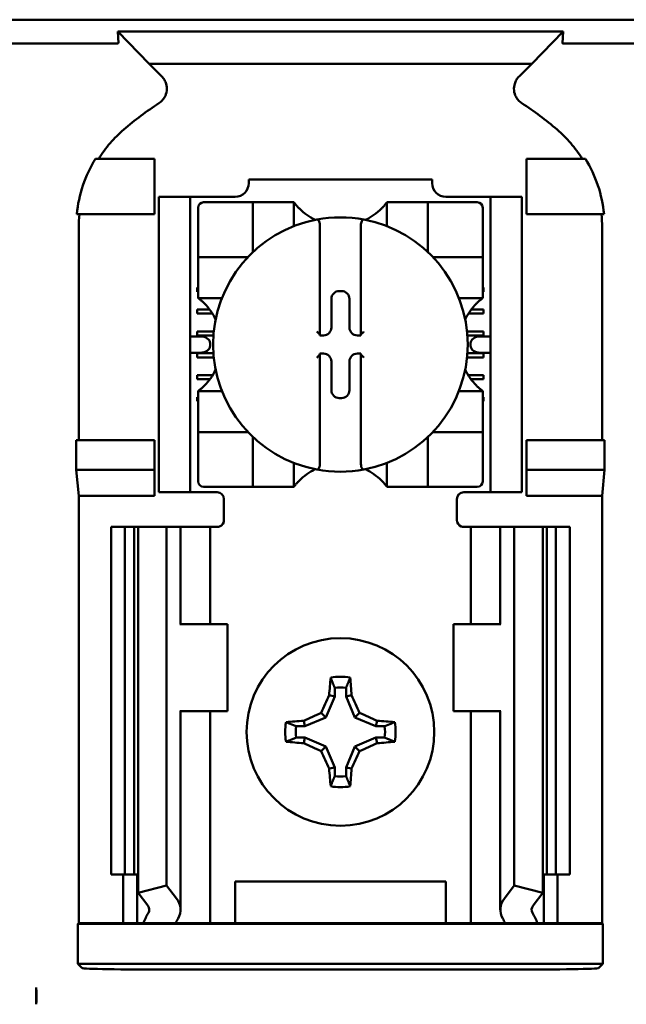
# Model space of a CAD drawing. Units: inches. Extents: x 2 to 86, y 1 to 67.
# Drawn here: x 13.2 to 13.8, y 39.8 to 40.8 of the extents above; entities that cross this region are included whole.
import ezdxf

# ---------------------------------------------------------------- set-up
doc = ezdxf.new("R2010")
doc.units = ezdxf.units.IN
doc.header["$LTSCALE"] = 4
doc.header["$MEASUREMENT"] = 0
doc.layers.add('Visible (ANSI)', color=7, linetype='Continuous', lineweight=50)

msp = doc.modelspace()

# ---------------------------------------------------------------- linework, layer by layer
at = {"layer": 'Visible (ANSI)'}
for p, q in [((13.19505, 40.75434), (14.27172, 40.75434)), ((13.34201, 40.73185), (13.34138, 40.7429)), ((13.7685, 40.7429), (13.34138, 40.7429)), ((13.34138, 40.7429), (13.37142, 40.71212)), ((13.73846, 40.71212), (13.7685, 40.7429)), ((13.7685, 40.7429), (13.76787, 40.73185)), ((13.33921, 40.73142), (13.20696, 40.73142)), ((13.92254, 40.73142), (13.77067, 40.73142)), ((13.37142, 40.71212), (13.73846, 40.71212)), ((13.37142, 40.71212), (13.38361, 40.69993)), ((13.72627, 40.69993), (13.73846, 40.71212)), ((13.37661, 40.621), (13.32003, 40.621)), ((13.37661, 40.56767), (13.37661, 40.621)), ((13.73327, 40.621), (13.78985, 40.621)), ((13.73327, 40.56767), (13.73327, 40.621)), ((13.46701, 40.601), (13.46701, 40.59746)), ((13.46701, 40.601), (13.64287, 40.601)), ((13.64287, 40.59746), (13.64287, 40.601)), ((13.38094, 40.57767), (13.38094, 40.58434)), ((13.41094, 40.58434), (13.38094, 40.58434)), ((13.41094, 40.58434), (13.41094, 40.57767)), ((13.41761, 40.58434), (13.41094, 40.58434)), ((13.45389, 40.58434), (13.41761, 40.58434)), ((13.69227, 40.58434), (13.65599, 40.58434)), ((13.69894, 40.58434), (13.69227, 40.58434)), ((13.69894, 40.57767), (13.69894, 40.58434)), ((13.72894, 40.58434), (13.69894, 40.58434)), ((13.72894, 40.58434), (13.72894, 40.57767)), ((13.38094, 40.57767), (13.38094, 40.30767)), ((13.41094, 40.57767), (13.41094, 40.30767)), ((13.41846, 40.5739), (13.41846, 40.53191)), ((13.4657, 40.57915), (13.42371, 40.57915)), ((13.4657, 40.57915), (13.47095, 40.57915)), ((13.47095, 40.53191), (13.47095, 40.57915)), ((13.4762, 40.57915), (13.47095, 40.57915)), ((13.4762, 40.57915), (13.50507, 40.57915)), ((13.51032, 40.57915), (13.50507, 40.57915)), ((13.51032, 40.57915), (13.51032, 40.55627)), ((13.59956, 40.57915), (13.60481, 40.57915)), ((13.59956, 40.55627), (13.59956, 40.57915)), ((13.60481, 40.57915), (13.63368, 40.57915)), ((13.63893, 40.57915), (13.63368, 40.57915)), ((13.63893, 40.57915), (13.64418, 40.57915)), ((13.63893, 40.57915), (13.63893, 40.53191)), ((13.68617, 40.57915), (13.64418, 40.57915)), ((13.69142, 40.53191), (13.69142, 40.5739)), ((13.69894, 40.57767), (13.69894, 40.30767)), ((13.72894, 40.57767), (13.72894, 40.30767)), ((13.3021, 40.56767), (13.37661, 40.56767)), ((13.80778, 40.56767), (13.73327, 40.56767)), ((13.30399, 40.55523), (13.30399, 40.351)), ((13.53525, 40.55724), (13.53525, 40.45238)), ((13.57462, 40.45238), (13.57462, 40.55724)), ((13.80588, 40.351), (13.80588, 40.55523)), ((13.41846, 40.52666), (13.41846, 40.53191)), ((13.41846, 40.52666), (13.4657, 40.52666)), ((13.41846, 40.52666), (13.41846, 40.52141)), ((13.64418, 40.52666), (13.69142, 40.52666)), ((13.69142, 40.53191), (13.69142, 40.52666)), ((13.69142, 40.52141), (13.69142, 40.52666)), ((13.41846, 40.49254), (13.41846, 40.52141)), ((13.69142, 40.52141), (13.69142, 40.49254)), ((13.41761, 40.49339), (13.41761, 40.49733)), ((13.41761, 40.49733), (13.41846, 40.49733)), ((13.69142, 40.49733), (13.69227, 40.49733)), ((13.69227, 40.49733), (13.69227, 40.49339)), ((13.41846, 40.49339), (13.41761, 40.49339)), ((13.41846, 40.48729), (13.41846, 40.49254)), ((13.44134, 40.48729), (13.41846, 40.48729)), ((13.55385, 40.49402), (13.55603, 40.49402)), ((13.69142, 40.48729), (13.66854, 40.48729)), ((13.69227, 40.49339), (13.69142, 40.49339)), ((13.69142, 40.48729), (13.69142, 40.49254)), ((13.54624, 40.45897), (13.54624, 40.48641)), ((13.56364, 40.48641), (13.56364, 40.45897)), ((13.41761, 40.47633), (13.42946, 40.47633)), ((13.41761, 40.47239), (13.41761, 40.47633)), ((13.43218, 40.47239), (13.41761, 40.47239)), ((13.69227, 40.47239), (13.67769, 40.47239)), ((13.68042, 40.47633), (13.69227, 40.47633)), ((13.69227, 40.47633), (13.69227, 40.47239)), ((13.4206, 40.45054), (13.41094, 40.45054)), ((13.41761, 40.45533), (13.43355, 40.45533)), ((13.41761, 40.4514), (13.41761, 40.45533)), ((13.4332, 40.4514), (13.41761, 40.4514)), ((13.53525, 40.45238), (13.53525, 40.45137)), ((13.53525, 40.45137), (13.53864, 40.45137)), ((13.57124, 40.45137), (13.57462, 40.45137)), ((13.57462, 40.45137), (13.57462, 40.45238)), ((13.67633, 40.45533), (13.69227, 40.45533)), ((13.69227, 40.4514), (13.67667, 40.4514)), ((13.69894, 40.45054), (13.68927, 40.45054)), ((13.69227, 40.45533), (13.69227, 40.4514)), ((13.43003, 40.44388), (13.43003, 40.44146)), ((13.67985, 40.44146), (13.67985, 40.44388)), ((13.41094, 40.4348), (13.4206, 40.4348)), ((13.41761, 40.43434), (13.43318, 40.43434)), ((13.41761, 40.4304), (13.41761, 40.43434)), ((13.43351, 40.4304), (13.41761, 40.4304)), ((13.53864, 40.43397), (13.53525, 40.43397)), ((13.53525, 40.43397), (13.53525, 40.43296)), ((13.53525, 40.43296), (13.53525, 40.3281)), ((13.57462, 40.43397), (13.57124, 40.43397)), ((13.57462, 40.43296), (13.57462, 40.43397)), ((13.57462, 40.3281), (13.57462, 40.43296)), ((13.69227, 40.4304), (13.67637, 40.4304)), ((13.6767, 40.43434), (13.69227, 40.43434)), ((13.68927, 40.4348), (13.69894, 40.4348)), ((13.69227, 40.43434), (13.69227, 40.4304)), ((13.54624, 40.39893), (13.54624, 40.42637)), ((13.56364, 40.42637), (13.56364, 40.39893)), ((13.41761, 40.41334), (13.43243, 40.41334)), ((13.41761, 40.4094), (13.41761, 40.41334)), ((13.67745, 40.41334), (13.69227, 40.41334)), ((13.69227, 40.41334), (13.69227, 40.4094)), ((13.42976, 40.4094), (13.41761, 40.4094)), ((13.69227, 40.4094), (13.68012, 40.4094)), ((13.41846, 40.39805), (13.41846, 40.3928)), ((13.41846, 40.39805), (13.44134, 40.39805)), ((13.41846, 40.36393), (13.41846, 40.3928)), ((13.66854, 40.39805), (13.69142, 40.39805)), ((13.69142, 40.39805), (13.69142, 40.3928)), ((13.69142, 40.3928), (13.69142, 40.36393)), ((13.41761, 40.39234), (13.41846, 40.39234)), ((13.41761, 40.3884), (13.41761, 40.39234)), ((13.41846, 40.3884), (13.41761, 40.3884)), ((13.55603, 40.39132), (13.55385, 40.39132)), ((13.69142, 40.39234), (13.69227, 40.39234)), ((13.69227, 40.3884), (13.69142, 40.3884)), ((13.69227, 40.39234), (13.69227, 40.3884)), ((13.41846, 40.36393), (13.41846, 40.35868)), ((13.41846, 40.35343), (13.41846, 40.35868)), ((13.4657, 40.35868), (13.41846, 40.35868)), ((13.69142, 40.35868), (13.64418, 40.35868)), ((13.69142, 40.35868), (13.69142, 40.36393)), ((13.69142, 40.35868), (13.69142, 40.35343)), ((13.30155, 40.32235), (13.30155, 40.351)), ((13.37661, 40.351), (13.30155, 40.351)), ((13.37661, 40.32235), (13.37661, 40.351)), ((13.41846, 40.35343), (13.41846, 40.31144)), ((13.47095, 40.30619), (13.47095, 40.35343)), ((13.63893, 40.35343), (13.63893, 40.30619)), ((13.69142, 40.31144), (13.69142, 40.35343)), ((13.73327, 40.32235), (13.73327, 40.351)), ((13.73327, 40.351), (13.80833, 40.351)), ((13.80833, 40.351), (13.80833, 40.32235)), ((13.51032, 40.32907), (13.51032, 40.30619)), ((13.59956, 40.30619), (13.59956, 40.32907)), ((13.30399, 40.29767), (13.30155, 40.32235)), ((13.30155, 40.32235), (13.37661, 40.32235)), ((13.37661, 40.29767), (13.37661, 40.32235)), ((13.80833, 40.32235), (13.73327, 40.32235)), ((13.73327, 40.29767), (13.73327, 40.32235)), ((13.80833, 40.32235), (13.80588, 40.29767)), ((13.38094, 40.301), (13.38094, 40.30767)), ((13.41094, 40.30767), (13.41094, 40.301)), ((13.69894, 40.301), (13.69894, 40.30767)), ((13.72894, 40.30767), (13.72894, 40.301)), ((13.38094, 40.301), (13.41094, 40.301)), ((13.41094, 40.301), (13.41761, 40.301)), ((13.43661, 40.301), (13.41761, 40.301)), ((13.42371, 40.30619), (13.4657, 40.30619)), ((13.47095, 40.30619), (13.4657, 40.30619)), ((13.47095, 40.30619), (13.4762, 40.30619)), ((13.50507, 40.30619), (13.4762, 40.30619)), ((13.51032, 40.30619), (13.50507, 40.30619)), ((13.59956, 40.30619), (13.60481, 40.30619)), ((13.63368, 40.30619), (13.60481, 40.30619)), ((13.63368, 40.30619), (13.63893, 40.30619)), ((13.64418, 40.30619), (13.63893, 40.30619)), ((13.64418, 40.30619), (13.68617, 40.30619)), ((13.67327, 40.301), (13.69227, 40.301)), ((13.69227, 40.301), (13.69894, 40.301)), ((13.69894, 40.301), (13.72894, 40.301)), ((13.30399, 39.88767), (13.30399, 40.29767)), ((13.37661, 40.29767), (13.30399, 40.29767)), ((13.44327, 40.29434), (13.44327, 40.27434)), ((13.66661, 40.27434), (13.66661, 40.29434)), ((13.80588, 40.29767), (13.73327, 40.29767)), ((13.80588, 39.88767), (13.80588, 40.29767)), ((13.33494, 40.26767), (13.34827, 40.26767)), ((13.33494, 40.26767), (13.33494, 39.93434)), ((13.34827, 40.26767), (13.35703, 40.26767)), ((13.34827, 40.26767), (13.34827, 39.93434)), ((13.36084, 40.26767), (13.35703, 40.26767)), ((13.35703, 40.26767), (13.35703, 39.93434)), ((13.36084, 40.26767), (13.36084, 39.91654)), ((13.36084, 40.26767), (13.38827, 40.26767)), ((13.38827, 40.26767), (13.38827, 39.92354)), ((13.38827, 40.26767), (13.39762, 40.26767)), ((13.40161, 40.26767), (13.39762, 40.26767)), ((13.40161, 40.26767), (13.41863, 40.26767)), ((13.40161, 40.17434), (13.40161, 40.26767)), ((13.42994, 40.26767), (13.41863, 40.26767)), ((13.42994, 40.26767), (13.43661, 40.26767)), ((13.42994, 40.17434), (13.42994, 40.26767)), ((13.67994, 40.26767), (13.67327, 40.26767)), ((13.67994, 40.26767), (13.69124, 40.26767)), ((13.67994, 40.26767), (13.67994, 40.17434)), ((13.70827, 40.26767), (13.69124, 40.26767)), ((13.70827, 40.26767), (13.71226, 40.26767)), ((13.70827, 40.26767), (13.70827, 40.17434)), ((13.72161, 40.26767), (13.71226, 40.26767)), ((13.72161, 40.26767), (13.72161, 39.92354)), ((13.74904, 40.26767), (13.72161, 40.26767)), ((13.75284, 40.26767), (13.74904, 40.26767)), ((13.74904, 40.26767), (13.74904, 39.91654)), ((13.75284, 40.26767), (13.76161, 40.26767)), ((13.75284, 40.26767), (13.75284, 39.93434)), ((13.76161, 40.26767), (13.77494, 40.26767)), ((13.76161, 40.26767), (13.76161, 39.93434)), ((13.77494, 40.26767), (13.77494, 39.93434)), ((13.40177, 40.17434), (13.40095, 40.17434)), ((13.44661, 40.17434), (13.40177, 40.17434)), ((13.44661, 40.091), (13.44661, 40.17434)), ((13.66327, 40.17434), (13.70811, 40.17434)), ((13.66327, 40.17434), (13.66327, 40.091)), ((13.70893, 40.17434), (13.70811, 40.17434)), ((13.54945, 40.11342), (13.54945, 40.1051)), ((13.56042, 40.1051), (13.56042, 40.11342)), ((13.54945, 40.1051), (13.54107, 40.08487)), ((13.54945, 40.1051), (13.54416, 40.10615)), ((13.56042, 40.1051), (13.56571, 40.10615)), ((13.5688, 40.08487), (13.56042, 40.1051)), ((13.40095, 40.091), (13.40177, 40.091)), ((13.40161, 39.90045), (13.40161, 40.091)), ((13.40177, 40.091), (13.44661, 40.091)), ((13.42994, 39.88767), (13.42994, 40.091)), ((13.70811, 40.091), (13.66327, 40.091)), ((13.67994, 40.091), (13.67994, 39.88767)), ((13.70811, 40.091), (13.70893, 40.091)), ((13.70827, 40.091), (13.70827, 39.90045)), ((13.52084, 40.07649), (13.51979, 40.08178)), ((13.54107, 40.08487), (13.52084, 40.07649)), ((13.54107, 40.08487), (13.53655, 40.08939)), ((13.5688, 40.08487), (13.57333, 40.08939)), ((13.58904, 40.07649), (13.5688, 40.08487)), ((13.58904, 40.07649), (13.59009, 40.08178)), ((13.52084, 40.07649), (13.51252, 40.07649)), ((13.59735, 40.07649), (13.58904, 40.07649)), ((13.51252, 40.06552), (13.52084, 40.06552)), ((13.52084, 40.06552), (13.51979, 40.06023)), ((13.52084, 40.06552), (13.54107, 40.05714)), ((13.5688, 40.05714), (13.58904, 40.06552)), ((13.58904, 40.06552), (13.59009, 40.06023)), ((13.58904, 40.06552), (13.59735, 40.06552)), ((13.54107, 40.05714), (13.53655, 40.05261)), ((13.54107, 40.05714), (13.54945, 40.0369)), ((13.56042, 40.0369), (13.5688, 40.05714)), ((13.5688, 40.05714), (13.57333, 40.05261)), ((13.54945, 40.0369), (13.54416, 40.03585)), ((13.54945, 40.0369), (13.54945, 40.02859)), ((13.56042, 40.0369), (13.56571, 40.03585)), ((13.56042, 40.02859), (13.56042, 40.0369)), ((13.34827, 39.93434), (13.33494, 39.93434)), ((13.34661, 39.88767), (13.34661, 39.93434)), ((13.35703, 39.93434), (13.34827, 39.93434)), ((13.35703, 39.93434), (13.36084, 39.93434)), ((13.35994, 39.88767), (13.35994, 39.93434)), ((13.74904, 39.93434), (13.75284, 39.93434)), ((13.74994, 39.93434), (13.74994, 39.88767)), ((13.76161, 39.93434), (13.75284, 39.93434)), ((13.77494, 39.93434), (13.76161, 39.93434)), ((13.76327, 39.93434), (13.76327, 39.88767)), ((13.36084, 39.91654), (13.38827, 39.92354)), ((13.38827, 39.92354), (13.39762, 39.91135)), ((13.45394, 39.88767), (13.45394, 39.92767)), ((13.45394, 39.92767), (13.65594, 39.92767)), ((13.65594, 39.92767), (13.65594, 39.88767)), ((13.71226, 39.91135), (13.72161, 39.92354)), ((13.72161, 39.92354), (13.74904, 39.91654)), ((13.37018, 39.90434), (13.36084, 39.91654)), ((13.74904, 39.91654), (13.7397, 39.90434)), ((13.30312, 39.8868), (13.30399, 39.88767)), ((13.30312, 39.8868), (13.80676, 39.8868)), ((13.30312, 39.84854), (13.30312, 39.8868)), ((13.30399, 39.88767), (13.34661, 39.88767)), ((13.34661, 39.88767), (13.35994, 39.88767)), ((13.35994, 39.88767), (13.36593, 39.88767)), ((13.39695, 39.88767), (13.36593, 39.88767)), ((13.41863, 39.88767), (13.39695, 39.88767)), ((13.41863, 39.88767), (13.42994, 39.88767)), ((13.43911, 39.88767), (13.42994, 39.88767)), ((13.43911, 39.88767), (13.45394, 39.88767)), ((13.45394, 39.88767), (13.65594, 39.88767)), ((13.65594, 39.88767), (13.67077, 39.88767)), ((13.67077, 39.88767), (13.67994, 39.88767)), ((13.69124, 39.88767), (13.67994, 39.88767)), ((13.69124, 39.88767), (13.71293, 39.88767)), ((13.74394, 39.88767), (13.71293, 39.88767)), ((13.74994, 39.88767), (13.74394, 39.88767)), ((13.76327, 39.88767), (13.74994, 39.88767)), ((13.76327, 39.88767), (13.80588, 39.88767)), ((13.80588, 39.88767), (13.80676, 39.8868)), ((13.80676, 39.8868), (13.80676, 39.84854)), ((13.80676, 39.84854), (13.30312, 39.84854)), ((13.30728, 39.84439), (13.30312, 39.84854)), ((13.80676, 39.84854), (13.8026, 39.84439)), ((13.71928, 39.84296), (13.3906, 39.84296)), ((13.26327, 39.82594), (13.26327, 39.8097))]:
    msp.add_line(p, q, dxfattribs=at)
msp.add_circle((13.55494, 40.071), 0.09, dxfattribs=at)
for centre, radius, start, end in [((13.55494, 40.40623), 0.3195, 123.0051, 130.58298), ((13.55494, 40.40623), 0.3195, 49.41702, 56.9949), ((13.45389, 40.59746), 0.01312, 270, 0), ((13.65599, 40.59746), 0.01312, 180, 270), ((13.42371, 40.5739), 0.00525, 90, 180), ((13.55494, 40.61262), 0.05577, 225.09913, 244.40697), ((13.55494, 40.61262), 0.05577, 295.59303, 314.90087), ((13.68617, 40.5739), 0.00525, 0, 90), ((13.55494, 40.44267), 0.12205, 100.64879, 259.35121), ((13.55494, 40.44267), 0.12205, 79.35121, 100.64879), ((13.55494, 40.44267), 0.12205, 280.64879, 79.35121), ((13.4657, 40.53191), 0.00525, 270, 278.07233), ((13.4657, 40.53191), 0.00525, 351.92767, 0), ((13.64418, 40.53191), 0.00525, 180, 188.07233), ((13.64418, 40.53191), 0.00525, 261.92767, 270), ((13.38499, 40.44267), 0.05577, 25.59303, 44.90087), ((13.72489, 40.44267), 0.05577, 135.09913, 154.40697), ((13.38499, 40.44267), 0.05577, 315.09913, 334.40697), ((13.72489, 40.44267), 0.05577, 205.59303, 224.90087), ((13.4657, 40.35343), 0.00525, 81.92767, 90), ((13.64418, 40.35343), 0.00525, 90, 98.07233), ((13.4657, 40.35343), 0.00525, 0, 8.07233), ((13.64418, 40.35343), 0.00525, 171.92767, 180), ((13.55494, 40.27272), 0.05577, 115.59303, 134.90087), ((13.55494, 40.44267), 0.12205, 259.35121, 280.64879), ((13.55494, 40.27272), 0.05577, 45.09913, 64.40697), ((13.42371, 40.31144), 0.00525, 180, 270), ((13.68617, 40.31144), 0.00525, 270, 0), ((13.43661, 40.29434), 0.00667, 0, 90), ((13.67327, 40.29434), 0.00667, 90, 180), ((13.43661, 40.27434), 0.00667, 292.02431, 0), ((13.67327, 40.27434), 0.00667, 180, 247.97569), ((13.55494, 40.071), 0.05298, 79.84082, 100.15918), ((13.55494, 40.071), 0.04277, 82.63261, 97.36739), ((13.55494, 40.071), 0.05298, 169.84082, 190.15918), ((13.55494, 40.071), 0.04277, 172.63261, 187.36739), ((13.55494, 40.071), 0.04277, 352.63261, 7.36739), ((13.55494, 40.071), 0.05298, 349.84082, 10.15918), ((13.55494, 40.071), 0.04277, 262.63261, 277.36739), ((13.55494, 40.071), 0.05298, 259.84082, 280.15918)]:
    msp.add_arc(centre, radius, start, end, dxfattribs=at)
for centre, major_axis, ratio, start_param, end_param in [((13.46298, 40.56908), (-0.15405, -0.0471), 0.834602, 5.942273, 6.033318), ((13.64441, 40.5692), (-0.1569, 0.04601), 0.829175, 3.380126, 3.470466), ((13.55386, 40.4864), (-0.00539, 0.00539), 0.998783, 5.498396, 7.067974), ((13.55602, 40.4864), (0.00539, 0.00539), 0.998783, 5.498396, 7.067974), ((13.53863, 40.45898), (0.00539, -0.00539), 0.998783, 5.498396, 7.067974), ((13.57125, 40.45898), (-0.00539, -0.00539), 0.998783, 5.498396, 7.067974), ((13.4206, 40.44388), (-0.00943, 0), 0.707107, 3.141593, 4.712389), ((13.53263, 40.45238), (-0.00262, 0), 0.0349, 3.141593, 3.217906), ((13.57725, 40.45238), (-0.00262, 0), 0.0349, 6.206872, 6.283185), ((13.68927, 40.44388), (-0.00943, 0), 0.707107, 4.712389, 6.283185), ((13.4206, 40.44146), (-0.00943, 0), 0.707107, 1.570796, 3.141593), ((13.68927, 40.44146), (-0.00943, 0), 0.707107, 0, 1.570796), ((13.53263, 40.43296), (-0.00262, 0), 0.0349, 3.065279, 3.141592), ((13.53863, 40.42636), (0.00539, 0.00539), 0.998783, 5.498396, 7.067974), ((13.57125, 40.42636), (-0.00539, 0.00539), 0.998783, 5.498396, 7.067974), ((13.57725, 40.43296), (-0.00262, 0), 0.0349, 0, 0.076314), ((13.55386, 40.39894), (-0.00539, -0.00539), 0.998783, 5.498396, 7.067974), ((13.55602, 40.39894), (0.00539, -0.00539), 0.998783, 5.498396, 7.067974), ((13.56052, 40.071), (0, 0.10054), 0.173648, 1.025501, 1.21363), ((13.54936, 40.071), (0, -0.10054), 0.173648, 1.927963, 2.116092), ((13.54878, 40.07355), (0.03845, 0.09282), 0.173648, 1.284722, 1.471568), ((13.5611, 40.07355), (0.03845, -0.09282), 0.173648, 1.670024, 1.85687), ((13.55494, 40.06542), (0.10054, 0), 0.173648, 1.927963, 2.116092), ((13.55239, 40.07716), (0.09282, 0.03845), 0.173648, 1.670024, 1.85687), ((13.55749, 40.07716), (0.09282, -0.03845), 0.173648, 1.284722, 1.471568), ((13.55494, 40.06542), (0.10054, 0), 0.173648, 1.025501, 1.21363), ((13.55494, 40.07658), (-0.10054, 0), 0.173648, 1.025501, 1.21363), ((13.55239, 40.06484), (-0.09282, 0.03845), 0.173648, 1.284722, 1.471568), ((13.54878, 40.06845), (-0.03845, 0.09282), 0.173648, 1.670024, 1.85687), ((13.5611, 40.06845), (-0.03845, -0.09282), 0.173648, 1.284722, 1.471568), ((13.55749, 40.06484), (-0.09282, -0.03845), 0.173648, 1.670024, 1.85687), ((13.55494, 40.07658), (-0.10054, 0), 0.173648, 1.927963, 2.116092), ((13.56052, 40.071), (0, 0.10054), 0.173648, 1.927963, 2.116092), ((13.54936, 40.071), (0, -0.10054), 0.173648, 1.025501, 1.21363), ((13.35494, 39.90045), (-0.04667, 0), 0.57735, 2.822214, 3.558114), ((13.75494, 39.90045), (-0.04667, 0), 0.57735, 5.866664, 6.602564), ((13.35494, 39.90045), (-0.01667, 0), 0.57735, 2.822214, 3.558114), ((13.75494, 39.90045), (-0.01667, 0), 0.57735, 5.866664, 6.602564), ((13.57398, 39.85863), (-0.21404, 0), 0.57735, 5.963807, 6.045969), ((13.62755, 39.8593), (-0.23749, 0), 0.5, 6.004286, 6.041949), ((13.48232, 39.8593), (0.23749, 0), 0.5, 0.241236, 0.278899), ((13.5359, 39.85863), (-0.21404, 0), 0.57735, 3.378809, 3.460971), ((13.3906, 39.84441), (-0.08333, 0), 0.017455, 0.017453, 1.570796), ((13.71928, 39.84441), (-0.08333, 0), 0.017455, 1.570796, 3.12414)]:
    msp.add_ellipse(centre, major_axis=major_axis, ratio=ratio, start_param=start_param, end_param=end_param, dxfattribs=at)
for points, knots in [([(13.34201, 40.73185), (13.34202, 40.73173), (13.34187, 40.7316), (13.3413, 40.73152), (13.3411, 40.73149), (13.34082, 40.73146), (13.34041, 40.73144), (13.34026, 40.73144), (13.34007, 40.73143), (13.33985, 40.73143), (13.33975, 40.73142), (13.33965, 40.73142), (13.33954, 40.73142), (13.33943, 40.73142), (13.33932, 40.73142), (13.33921, 40.73142)], [0, 0, 0, 0, 0.05460002, 0.05460002, 0.05460002, 0.07314563, 0.07314563, 0.07314563, 0.07989653, 0.07989653, 0.07989653, 0.08268704, 0.08268704, 0.08268704, 0.08528749, 0.08528749, 0.08528749, 0.08528749]), ([(13.77067, 40.73142), (13.77055, 40.73142), (13.77043, 40.73142), (13.77032, 40.73142), (13.77019, 40.73142), (13.77007, 40.73142), (13.76997, 40.73143), (13.7698, 40.73143), (13.76966, 40.73143), (13.76954, 40.73144), (13.76927, 40.73145), (13.76907, 40.73146), (13.76891, 40.73148), (13.76807, 40.73156), (13.76786, 40.73171), (13.76787, 40.73185)], [0.00000364, 0.00000364, 0.00000364, 0.00000364, 0.00139916, 0.00139916, 0.00139916, 0.00298569, 0.00298569, 0.00298569, 0.00560677, 0.00560677, 0.00560677, 0.01160188, 0.01160188, 0.01160188, 0.04424913, 0.04424913, 0.04424913, 0.04424913]), ([(13.3809, 40.67417), (13.38207, 40.67493), (13.38314, 40.67585), (13.38502, 40.67791), (13.38584, 40.67906), (13.38724, 40.68166), (13.38811, 40.68371), (13.38861, 40.68855), (13.38842, 40.69074), (13.38743, 40.69414), (13.38687, 40.69543), (13.38545, 40.69783), (13.38459, 40.69894), (13.38361, 40.69993)], [-0.1431265, -0.1431265, -0.1431265, -0.1431265, -0.1153256, -0.1153256, -0.0875315, -0.0875315, -0.0564943, -0.0564943, -0.0318726, -0.0318726, -0.015939, -0.015939, 0, 0, 0, 0]), ([(13.72627, 40.69993), (13.72528, 40.69894), (13.72443, 40.69783), (13.72302, 40.69542), (13.72246, 40.69412), (13.72163, 40.69129), (13.7212, 40.68909), (13.72171, 40.68426), (13.72236, 40.68216), (13.72403, 40.67904), (13.72485, 40.67789), (13.72674, 40.67584), (13.72781, 40.67493), (13.72898, 40.67417)], [-0.1431352, -0.1431352, -0.1431352, -0.1431352, -0.1153299, -0.1153299, -0.0875315, -0.0875315, -0.0564946, -0.0564946, -0.0318741, -0.0318741, -0.0159397, -0.0159397, 0, 0, 0, 0]), ([(13.34709, 40.64888), (13.34244, 40.6449), (13.33811, 40.64056), (13.33011, 40.63122), (13.32645, 40.62623), (13.32317, 40.621)], [0, 0, 0, 0, 0.0699364, 0.0699364, 0.1404991, 0.1404991, 0.1404991, 0.1404991]), ([(13.78671, 40.621), (13.78345, 40.6262), (13.77982, 40.63116), (13.77182, 40.6405), (13.76747, 40.64487), (13.76279, 40.64888)], [0.0009169, 0.0009169, 0.0009169, 0.0009169, 0.0710259, 0.0710259, 0.1414156, 0.1414156, 0.1414156, 0.1414156]), ([(13.32003, 40.621), (13.31508, 40.61292), (13.31105, 40.60427), (13.30501, 40.58635), (13.303, 40.57706), (13.3021, 40.56767)], [0.0002951, 0.0002951, 0.0002951, 0.0002951, 0.1086254, 0.1086254, 0.2165058, 0.2165058, 0.2165058, 0.2165058]), ([(13.80778, 40.56767), (13.80688, 40.57706), (13.80487, 40.58635), (13.79883, 40.60427), (13.7948, 40.61292), (13.78985, 40.621)], [0.0000963, 0.0000963, 0.0000963, 0.0000963, 0.1079758, 0.1079758, 0.2163051, 0.2163051, 0.2163051, 0.2163051]), ([(13.51557, 40.57311), (13.51485, 40.57382), (13.5141, 40.57461), (13.51272, 40.57616), (13.51208, 40.57692), (13.51123, 40.57796), (13.51091, 40.57838), (13.51057, 40.57882), (13.51048, 40.57895), (13.51035, 40.57911), (13.51032, 40.57915), (13.51032, 40.57915)], [0.10925636, 0.10925636, 0.10925636, 0.10925636, 0.12080103, 0.12080103, 0.1323457, 0.1323457, 0.13995717, 0.13995717, 0.1437629, 0.1437629, 0.14756864, 0.14756864, 0.14756864, 0.14756864]), ([(13.59956, 40.57915), (13.59956, 40.57915), (13.59953, 40.57911), (13.5994, 40.57895), (13.59931, 40.57882), (13.59897, 40.57838), (13.59865, 40.57796), (13.5978, 40.57692), (13.59716, 40.57616), (13.59578, 40.57461), (13.59502, 40.57382), (13.59431, 40.57311)], [0, 0, 0, 0, 0.00380574, 0.00380574, 0.00761147, 0.00761147, 0.01522294, 0.01522294, 0.02676761, 0.02676761, 0.03831228, 0.03831228, 0.03831228, 0.03831228]), ([(13.53239, 40.56261), (13.53247, 40.56263), (13.53255, 40.56264), (13.53263, 40.56264), (13.53275, 40.56264), (13.53289, 40.56262), (13.53313, 40.56255), (13.53328, 40.56248), (13.53371, 40.56221), (13.53401, 40.56187), (13.53453, 40.56107), (13.53478, 40.56042), (13.53514, 40.55906), (13.53525, 40.55807), (13.53525, 40.55724)], [-0.00087101, -0.00087101, -0.00087101, -0.00087101, 0, 0, 0, 0.00135965, 0.00135965, 0.00288745, 0.00288745, 0.00720369, 0.00720369, 0.0138402, 0.0138402, 0.02329198, 0.02329198, 0.02329198, 0.02329198]), ([(13.57749, 40.56261), (13.57741, 40.56263), (13.57732, 40.56264), (13.57725, 40.56264), (13.57711, 40.56264), (13.57694, 40.56261), (13.57666, 40.56251), (13.57649, 40.56242), (13.57595, 40.56202), (13.57561, 40.56153), (13.57485, 40.55996), (13.57462, 40.55848), (13.57462, 40.55724)], [0.09361486, 0.09361486, 0.09361486, 0.09361486, 0.09448587, 0.09448587, 0.09448587, 0.0960828, 0.0960828, 0.09794775, 0.09794775, 0.10367081, 0.10367081, 0.11787945, 0.11787945, 0.11787945, 0.11787945]), ([(13.41846, 40.48729), (13.41846, 40.48729), (13.41851, 40.48725), (13.41872, 40.48709), (13.41887, 40.48698), (13.41942, 40.48655), (13.41992, 40.48616), (13.42101, 40.48526), (13.42171, 40.48466), (13.42313, 40.48338), (13.42385, 40.48269), (13.4245, 40.48204)], [0, 0, 0, 0, 0.0043501, 0.0043501, 0.00870021, 0.00870021, 0.01740041, 0.01740041, 0.02790185, 0.02790185, 0.03840329, 0.03840329, 0.03840329, 0.03840329]), ([(13.68538, 40.48204), (13.68609, 40.48275), (13.68688, 40.48351), (13.68843, 40.48489), (13.68919, 40.48553), (13.69023, 40.48638), (13.69065, 40.4867), (13.69109, 40.48704), (13.69122, 40.48713), (13.69138, 40.48726), (13.69142, 40.48729), (13.69142, 40.48729)], [-0.03831228, -0.03831228, -0.03831228, -0.03831228, -0.02676761, -0.02676761, -0.01522294, -0.01522294, -0.00761147, -0.00761147, -0.00380574, -0.00380574, 0, 0, 0, 0]), ([(13.53239, 40.45513), (13.5324, 40.45512), (13.53241, 40.45511), (13.53269, 40.45483), (13.53296, 40.45456), (13.53348, 40.45404), (13.53374, 40.4538), (13.53423, 40.45331), (13.53448, 40.45308), (13.53484, 40.45274), (13.53497, 40.45261), (13.53516, 40.45245), (13.53522, 40.4524), (13.53524, 40.45239), (13.53524, 40.45238), (13.53525, 40.45238)], [-0.04490546, -0.04490546, -0.04490546, -0.04490546, -0.04465939, -0.04465939, -0.03936228, -0.03936228, -0.03430646, -0.03430646, -0.02894599, -0.02894599, -0.02493945, -0.02493945, -0.02146839, -0.02146839, -0.02119769, -0.02119769, -0.02119769, -0.02119769]), ([(13.57749, 40.45513), (13.57748, 40.45512), (13.57747, 40.45511), (13.57719, 40.45483), (13.57692, 40.45456), (13.57639, 40.45404), (13.57614, 40.4538), (13.57564, 40.45331), (13.5754, 40.45308), (13.57504, 40.45274), (13.5749, 40.45261), (13.57472, 40.45245), (13.57466, 40.4524), (13.57463, 40.45239), (13.57463, 40.45238), (13.57463, 40.45238)], [-0.04490546, -0.04490546, -0.04490546, -0.04490546, -0.04465939, -0.04465939, -0.03936228, -0.03936228, -0.03430645, -0.03430645, -0.02894599, -0.02894599, -0.02493945, -0.02493945, -0.02146839, -0.02146839, -0.02119769, -0.02119769, -0.02119769, -0.02119769]), ([(13.53239, 40.4302), (13.5324, 40.43022), (13.53241, 40.43023), (13.53269, 40.43051), (13.53296, 40.43078), (13.53348, 40.43129), (13.53374, 40.43154), (13.53423, 40.43202), (13.53448, 40.43226), (13.53484, 40.4326), (13.53497, 40.43272), (13.53516, 40.43289), (13.53522, 40.43294), (13.53524, 40.43295), (13.53524, 40.43295), (13.53525, 40.43295)], [-0.04490546, -0.04490546, -0.04490546, -0.04490546, -0.04465939, -0.04465939, -0.03936228, -0.03936228, -0.03430645, -0.03430645, -0.02894599, -0.02894599, -0.02493945, -0.02493945, -0.02146839, -0.02146839, -0.02119769, -0.02119769, -0.02119769, -0.02119769]), ([(13.57749, 40.4302), (13.57748, 40.43022), (13.57747, 40.43023), (13.57719, 40.43051), (13.57692, 40.43078), (13.57639, 40.43129), (13.57614, 40.43154), (13.57564, 40.43202), (13.5754, 40.43226), (13.57504, 40.4326), (13.5749, 40.43272), (13.57472, 40.43289), (13.57466, 40.43294), (13.57463, 40.43295), (13.57463, 40.43295), (13.57463, 40.43295)], [-0.04490546, -0.04490546, -0.04490546, -0.04490546, -0.04465939, -0.04465939, -0.03936228, -0.03936228, -0.03430646, -0.03430646, -0.028946, -0.028946, -0.02493945, -0.02493945, -0.02146839, -0.02146839, -0.02119769, -0.02119769, -0.02119769, -0.02119769]), ([(13.4245, 40.4033), (13.42379, 40.40258), (13.42299, 40.40183), (13.42145, 40.40045), (13.42069, 40.39981), (13.41964, 40.39896), (13.41923, 40.39864), (13.41878, 40.3983), (13.41866, 40.39821), (13.4185, 40.39808), (13.41846, 40.39805), (13.41846, 40.39805)], [0.10925636, 0.10925636, 0.10925636, 0.10925636, 0.12080103, 0.12080103, 0.1323457, 0.1323457, 0.13995717, 0.13995717, 0.1437629, 0.1437629, 0.14756864, 0.14756864, 0.14756864, 0.14756864]), ([(13.69142, 40.39805), (13.69142, 40.39805), (13.69138, 40.39808), (13.69122, 40.39821), (13.69109, 40.3983), (13.69065, 40.39864), (13.69023, 40.39896), (13.68919, 40.39981), (13.68843, 40.40045), (13.68688, 40.40183), (13.68609, 40.40258), (13.68538, 40.4033)], [0, 0, 0, 0, 0.00380574, 0.00380574, 0.00761147, 0.00761147, 0.01522294, 0.01522294, 0.02676761, 0.02676761, 0.03831228, 0.03831228, 0.03831228, 0.03831228]), ([(13.53239, 40.32272), (13.53247, 40.32271), (13.53255, 40.3227), (13.53263, 40.3227), (13.53275, 40.3227), (13.53289, 40.32272), (13.53313, 40.32279), (13.53328, 40.32286), (13.53371, 40.32313), (13.53401, 40.32347), (13.53453, 40.32427), (13.53478, 40.32492), (13.53514, 40.32628), (13.53525, 40.32727), (13.53525, 40.3281)], [0.09351326, 0.09351326, 0.09351326, 0.09351326, 0.09438426, 0.09438426, 0.09438426, 0.09574391, 0.09574391, 0.09727172, 0.09727172, 0.10158796, 0.10158796, 0.10822446, 0.10822446, 0.11767624, 0.11767624, 0.11767624, 0.11767624]), ([(13.57749, 40.32272), (13.57741, 40.32271), (13.57732, 40.3227), (13.57725, 40.3227), (13.57713, 40.3227), (13.57699, 40.32272), (13.57675, 40.32279), (13.5766, 40.32286), (13.57616, 40.32313), (13.57587, 40.32347), (13.57535, 40.32427), (13.5751, 40.32492), (13.57473, 40.32628), (13.57462, 40.32727), (13.57462, 40.3281)], [-0.00087101, -0.00087101, -0.00087101, -0.00087101, 0, 0, 0, 0.00135965, 0.00135965, 0.00288745, 0.00288745, 0.00720369, 0.00720369, 0.0138402, 0.0138402, 0.02329198, 0.02329198, 0.02329198, 0.02329198]), ([(13.51032, 40.30619), (13.51032, 40.30619), (13.51035, 40.30623), (13.51048, 40.30639), (13.51057, 40.30651), (13.51091, 40.30696), (13.51123, 40.30737), (13.51208, 40.30842), (13.51272, 40.30918), (13.5141, 40.31072), (13.51485, 40.31152), (13.51557, 40.31223)], [0, 0, 0, 0, 0.00380574, 0.00380574, 0.00761147, 0.00761147, 0.01522294, 0.01522294, 0.02676761, 0.02676761, 0.03831228, 0.03831228, 0.03831228, 0.03831228]), ([(13.59431, 40.31223), (13.59502, 40.31152), (13.59578, 40.31072), (13.59716, 40.30918), (13.5978, 40.30842), (13.59865, 40.30737), (13.59897, 40.30696), (13.59931, 40.30651), (13.5994, 40.30639), (13.59953, 40.30623), (13.59956, 40.30619), (13.59956, 40.30619)], [0.10925636, 0.10925636, 0.10925636, 0.10925636, 0.12080103, 0.12080103, 0.1323457, 0.1323457, 0.13995717, 0.13995717, 0.1437629, 0.1437629, 0.14756864, 0.14756864, 0.14756864, 0.14756864]), ([(13.26327, 39.82594), (13.26316, 39.82026), (13.26314, 39.81564), (13.26321, 39.8121), (13.26323, 39.81124), (13.26325, 39.81044), (13.26327, 39.8097)], [4.9094551, 4.9094551, 4.9094551, 4.9094551, 5.1085416, 5.1085416, 5.1085416, 5.1571309, 5.1571309, 5.1571309, 5.1571309]), ([(13.26327, 39.8097), (13.2633, 39.81044), (13.26332, 39.81124), (13.26334, 39.8121), (13.2634, 39.81564), (13.26339, 39.82026), (13.26327, 39.82594)], [5.7089517, 5.7089517, 5.7089517, 5.7089517, 5.757541, 5.757541, 5.757541, 5.9566275, 5.9566275, 5.9566275, 5.9566275])]:
    msp.add_open_spline(points, degree=3, knots=knots, dxfattribs=at)
for points in [[(13.43661, 40.26767), (13.43743, 40.26767), (13.4383, 40.26783), (13.43911, 40.26816)], [(13.67327, 40.26767), (13.67245, 40.26767), (13.67158, 40.26783), (13.67077, 40.26816)]]:
    msp.add_open_spline(points, degree=3, dxfattribs=at)
for points, weights in [([(13.54945, 40.11342), (13.54772, 40.11781), (13.54559, 40.12315)], [1.03566151999, 1.03921745307, 1.03237175083]), ([(13.56042, 40.11342), (13.56215, 40.11781), (13.56428, 40.12315)], [1.03566151999, 1.03921745307, 1.03237175083]), ([(13.51252, 40.07649), (13.50813, 40.07822), (13.50279, 40.08035)], [1.03566151999, 1.03921745307, 1.03237175083]), ([(13.59735, 40.07649), (13.60175, 40.07822), (13.60708, 40.08035)], [1.03566151999, 1.03921745307, 1.03237175083]), ([(13.51252, 40.06552), (13.50813, 40.06379), (13.50279, 40.06166)], [1.03566151999, 1.03921745307, 1.03237175083]), ([(13.59735, 40.06552), (13.60175, 40.06379), (13.60708, 40.06166)], [1.03566151999, 1.03921745307, 1.03237175083]), ([(13.54945, 40.02859), (13.54772, 40.02419), (13.54559, 40.01886)], [1.03566151999, 1.03921745307, 1.03237175083]), ([(13.56042, 40.02859), (13.56215, 40.02419), (13.56428, 40.01886)], [1.03566152, 1.03921745307, 1.03237175083])]:
    msp.add_rational_spline(points, weights, degree=2, dxfattribs=at)

doc.saveas('drawing.dxf')
